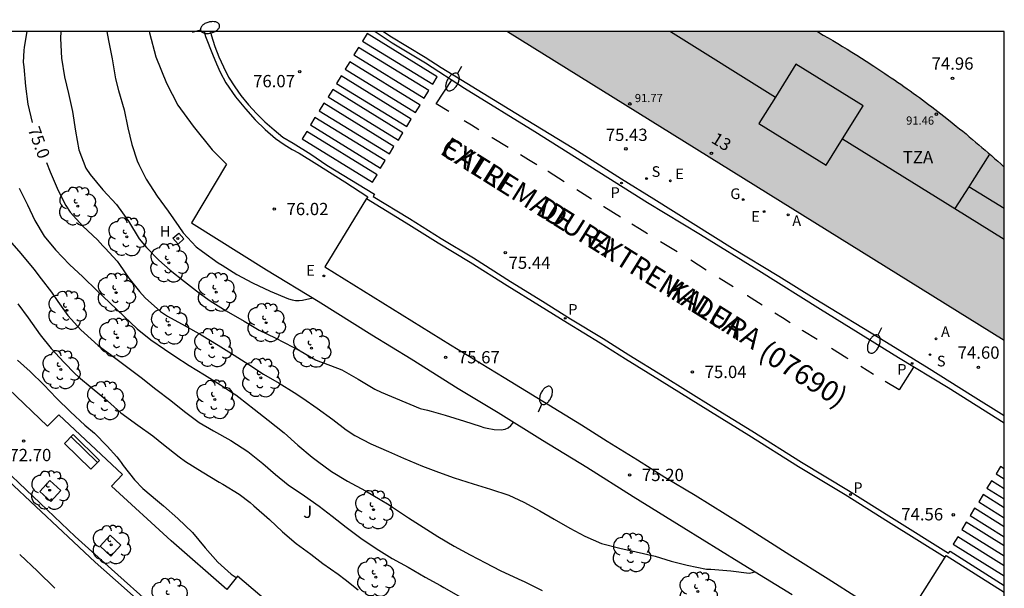
# Model space of a CAD drawing. Units: metres. Extents: x 584144 to 584495, y 4795790 to 4796041.
# Drawn here: x 584434 to 584494, y 4796006 to 4796041 of the extents above; entities that cross this region are included whole.
import ezdxf
from ezdxf.enums import TextEntityAlignment as Align

# ---------------------------------------------------------------- set-up
doc = ezdxf.new("R2010")
doc.units = ezdxf.units.M
for name, color, linetype in [('010106', 9, 'Continuous'), ('020104', 34, 'Continuous'), ('020204', 9, 'Continuous'), ('020307', 24, 'Continuous'), ('020308', 9, 'Continuous'), ('060108', 9, 'Continuous'), ('060113', 4, 'Continuous'), ('080110', 9, 'Continuous'), ('080201', 9, 'Continuous'), ('080202', 9, 'Continuous'), ('080302', 9, 'Continuous'), ('080303', 9, 'Continuous'), ('080306', 9, 'Continuous'), ('080308', 9, 'Continuous'), ('080311', 9, 'Continuous'), ('080312', 8, 'Continuous'), ('090202', 1, 'Continuous'), ('100101', 9, 'Continuous'), ('100112', 9, 'Continuous'), ('100116', 71, 'Continuous'), ('100202', 3, 'Continuous'), ('100302', 7, 'Continuous'), ('200204', 4, 'Continuous'), ('200205', 4, 'Continuous'), ('200304', 4, 'Continuous'), ('200305', 4, 'Continuous'), ('210204', 9, 'Continuous'), ('210205', 4, 'Continuous'), ('210304', 9, 'Continuous'), ('210305', 4, 'Continuous'), ('220205', 1, 'Continuous'), ('220207', 9, 'Continuous'), ('220305', 1, 'Continuous'), ('220307', 9, 'Continuous'), ('230204', 9, 'Continuous'), ('230304', 9, 'Continuous'), ('250202', 9, 'Continuous'), ('260101', 9, 'Continuous'), ('990501', 21, 'Continuous')]:
    doc.layers.add(name, color=color, linetype=linetype)
doc.layers.add('020105', color=24, linetype='Continuous', lineweight=30)
doc.layers.add('080111', color=7, linetype='Continuous', lineweight=30)
doc.styles.add('ARIAL', font='ARIAL.TTF', dxfattribs={"height": 1})
doc.styles.add('ARIALI', font='ARIALI.TTF', dxfattribs={"height": 1})
doc.styles.add('ROMANS', font='romans__.ttf', dxfattribs={"height": 1})

# ---------------------------------------------------------------- blocks, each defined once
blk = doc.blocks.new('PUNTO')
blk.add_circle((0, 0), 0.075)
at = {"layer": '080201'}
blk.add_attdef('NPUNTO', (2336821.532, 19184169.116, 221.372), '', height=0.75, dxfattribs=at)
blk = doc.blocks.new('ARBOL')
blk.add_circle((0, 0), 0.0587)
for centre, radius, start, end in [((-0.564, 0.381), 0.532, 92.28, 254.58), ((-0.28, 0.855), 0.3, 359.28777, 173.60777), ((0.097, 0.97), 0.21, 23.15651, 160.46651), ((0.438, 0.881), 0.24, 301.57804, 139.32804), ((0.656, 0.288), 0.443, 319.85562, 114.76562), ((-0.091, 0.321), 0.12, 119.14, 310.56), ((0.819, -0.249), 0.383, 235.52754, 62.02753), ((-0.556, -0.339), 0.555, 142.64, 266.54), ((-0.039, -0.384), 0.21, 189.64, 323.88), ((-0.301, -0.676), 0.45, 213.78, 295.32), ((0.299, -0.624), 0.532, 224.67, 0.24)]:
    blk.add_arc(centre, radius, start, end)
blk = doc.blocks.new('SANEA')
blk.add_circle((0, 0), 0.055)
blk = doc.blocks.new('BloquePortal')
blk.add_circle((0, 0), 0.075)
at = {"flags": 5}
blk.add_attdef('INDICE', text='', height=0.75, dxfattribs=at).set_placement((0, 0), align=Align.MIDDLE_CENTER)
blk = doc.blocks.new('REGALU')
blk.add_circle((0, 0), 0.055)
blk = doc.blocks.new('COTAPU')
blk.add_circle((0, 0), 0.075)
blk = doc.blocks.new('FAREDI')
blk.add_line((0, 0), (0.5, 0))
blk.add_lwpolyline([(0.5, 0, 0.159986), (0.538, -0.117, 0.106322), (0.675, -0.238, 0.071006), (0.858, -0.309, 0.057309), (1.099, -0.337, 0.057309), (1.339, -0.309, 0.071006), (1.522, -0.238, 0.106322), (1.659, -0.117, 0.159986), (1.697, 0, 0.159986), (1.659, 0.117, 0.106322), (1.522, 0.238, 0.071006), (1.339, 0.309, 0.057309), (1.099, 0.337, 0.057309), (0.858, 0.309, 0.071006), (0.675, 0.238, 0.106322), (0.538, 0.117, 0.159986)], format="xyb", close=True)
blk = doc.blocks.new('PLUVI3')
blk.add_circle((0, 0), 0.055)
blk = doc.blocks.new('REGELE')
blk.add_circle((0, 0), 0.055)
blk = doc.blocks.new('HIDRAN')
blk.add_circle((0, 0), 0.055)
blk = doc.blocks.new('ABAS')
blk.add_circle((0, 0), 0.055)
blk = doc.blocks.new('REGAS')
blk.add_circle((0, 0), 0.055)
blk = doc.blocks.new('BANCO')
blk.add_line((1.125, 0.1875), (-1.125, 0.1875))
blk.add_lwpolyline([(1.125, 0.75), (1.125, 0), (-1.125, 0), (-1.125, 0.75)], close=True)

msp = doc.modelspace()

# ---------------------------------------------------------------- hatches: boundary and pattern name
at = {"layer": '990501'}
msp.add_hatch(color=256, dxfattribs=at).paths.add_polyline_path([(584494.133, 4796031.87), (584494.133, 4796021.299), (584478.977, 4796030.713), (584463.823, 4796040.127), (584482.733, 4796040.127), (584482.796, 4796040.091), (584483.09, 4796039.922), (584483.384, 4796039.751), (584483.677, 4796039.579), (584483.969, 4796039.405), (584484.26, 4796039.229), (584484.55, 4796039.052), (584484.839, 4796038.873), (584485.127, 4796038.693), (584485.414, 4796038.511), (584485.7, 4796038.328), (584486.181, 4796038.016), (584486.659, 4796037.7), (584486.853, 4796037.571), (584487.047, 4796037.441), (584487.24, 4796037.31), (584487.432, 4796037.179), (584487.625, 4796037.047), (584487.816, 4796036.914), (584488.007, 4796036.78), (584488.198, 4796036.646), (584488.388, 4796036.511), (584488.578, 4796036.375), (584488.767, 4796036.238), (584488.955, 4796036.101), (584489.143, 4796035.963), (584489.33, 4796035.824), (584489.517, 4796035.684), (584489.703, 4796035.544), (584489.888, 4796035.403), (584490.073, 4796035.261), (584490.257, 4796035.118), (584490.441, 4796034.974), (584490.824, 4796034.672), (584491.204, 4796034.367), (584491.402, 4796034.206), (584491.599, 4796034.045), (584491.796, 4796033.882), (584491.991, 4796033.719), (584492.187, 4796033.556), (584492.381, 4796033.391), (584492.576, 4796033.226), (584492.769, 4796033.06), (584492.962, 4796032.894), (584493.155, 4796032.727), (584493.348, 4796032.56), (584493.54, 4796032.392), (584493.732, 4796032.224), (584493.923, 4796032.056), (584494.114, 4796031.887)])

# ---------------------------------------------------------------- linework, layer by layer
at = {"layer": '010106', "flags": 128}
msp.add_lwpolyline([(584144.138, 4795790.141), (584494.128, 4795790.134), (584494.133, 4796040.127), (584144.143, 4796040.134)], close=True, dxfattribs=at)
at = {"layer": '020104', "flags": 128}
for points, elevation in [([(584436.574, 4796040.128), (584436.543, 4796039.715), (584436.599, 4796038.503), (584436.8, 4796037.375), (584437.026, 4796036.358), (584437.285, 4796035.247), (584437.46, 4796034.06), (584437.669, 4796032.924), (584438.098, 4796031.805), (584438.358, 4796031.414), (584439.127, 4796030.472), (584439.955, 4796029.571), (584440.698, 4796028.561), (584441.356, 4796027.483), (584441.786, 4796026.948), (584442.555, 4796026.183), (584443.24, 4796025.58), (584444.119, 4796024.874), (584445.033, 4796024.168), (584445.684, 4796023.7), (584446.648, 4796023.088), (584447.756, 4796022.458), (584448.662, 4796021.921), (584449.635, 4796021.444), (584450.752, 4796020.873), (584451.175, 4796020.643), (584452.097, 4796020.107), (584452.342, 4796019.996), (584452.588, 4796019.911), (584453.722, 4796019.484), (584454.712, 4796018.93), (584455.735, 4796018.309), (584456.108, 4796018.122), (584458.486, 4796017.141), (584458.943, 4796017.038), (584459.164, 4796016.978), (584460.027, 4796016.73), (584461.187, 4796016.354), (584462.143, 4796016.063), (584462.371, 4796015.978), (584462.575, 4796015.935), (584463.006, 4796015.849), (584463.438, 4796015.822), (584463.676, 4796015.864), (584463.854, 4796015.957), (584464.024, 4796016.1), (584464.16, 4796016.252), (584464.184, 4796016.3)], 75.5), ([(584439.369, 4796040.128), (584439.483, 4796039.588), (584439.692, 4796038.461), (584439.901, 4796037.248), (584440.077, 4796036.528), (584440.429, 4796035.357), (584440.646, 4796034.255), (584440.905, 4796033.238), (584441.233, 4796032.237), (584441.334, 4796032.025), (584441.772, 4796031.125), (584442.439, 4796030.098), (584443.123, 4796029.164), (584443.764, 4796028.23), (584444.026, 4796027.848), (584444.828, 4796026.99), (584445.209, 4796026.71), (584446.173, 4796026.021), (584446.418, 4796025.876), (584447.307, 4796025.314), (584448.271, 4796024.803), (584449.346, 4796024.292), (584450.463, 4796023.823), (584450.683, 4796023.763), (584450.887, 4796023.728), (584451.107, 4796023.719), (584451.31, 4796023.744), (584451.939, 4796023.89)], 76), ([(584434.019, 4796030.579), (584434.524, 4796029.552), (584434.979, 4796028.61), (584435.56, 4796027.651), (584436.244, 4796026.819), (584437.089, 4796025.91), (584437.909, 4796025.162), (584438.788, 4796024.321), (584439.54, 4796023.607), (584440.428, 4796022.74), (584441.222, 4796022.001), (584442.059, 4796021.329), (584442.896, 4796020.751), (584443.514, 4796020.325), (584444.402, 4796019.747), (584445.332, 4796019.193), (584446.314, 4796018.581), (584446.677, 4796018.342), (584447.05, 4796018.079), (584447.236, 4796017.96), (584447.422, 4796017.815), (584448.36, 4796017.092), (584449.214, 4796016.412), (584450.195, 4796015.655), (584451.023, 4796014.899), (584451.894, 4796014.168), (584452.224, 4796013.913), (584453.086, 4796013.283), (584454.051, 4796012.704), (584455.151, 4796012.1), (584456.056, 4796011.572), (584456.606, 4796011.257), (584456.8, 4796011.121), (584457.789, 4796010.457), (584458.677, 4796009.895), (584459.574, 4796009.317), (584460.564, 4796008.729), (584461.537, 4796008.21), (584462.484, 4796007.724), (584463.381, 4796007.256), (584464.464, 4796006.736), (584464.871, 4796006.548), (584465.928, 4796006.02)], 74.5), ([(584433.299, 4796027.539), (584434.118, 4796026.596), (584434.911, 4796025.628), (584435.375, 4796025.042), (584435.992, 4796024.236), (584436.38, 4796023.668), (584436.988, 4796022.81), (584437.79, 4796021.927), (584437.993, 4796021.74), (584438.847, 4796020.983), (584439.684, 4796020.362), (584440.656, 4796019.639), (584441.477, 4796019.027), (584442.373, 4796018.313), (584443.278, 4796017.624), (584444.115, 4796016.952), (584445.011, 4796016.289), (584445.891, 4796015.761), (584446.948, 4796015.174), (584447.98, 4796014.518), (584448.893, 4796013.787), (584449.663, 4796013.107), (584450.441, 4796012.478), (584451.439, 4796011.806), (584452.335, 4796011.168), (584453.13, 4796010.556), (584453.975, 4796009.892), (584454.863, 4796009.22), (584455.81, 4796008.582), (584456.791, 4796007.978), (584457.755, 4796007.442), (584458.804, 4796006.846), (584459.735, 4796006.343), (584459.938, 4796006.215), (584460.979, 4796005.618)], 74), ([(584433.948, 4796023.522), (584434.581, 4796022.656), (584435.315, 4796021.628), (584435.974, 4796020.796), (584436.751, 4796019.964), (584437.452, 4796019.25), (584437.647, 4796019.071), (584438.484, 4796018.366), (584439.414, 4796017.601), (584440.234, 4796016.861), (584441.257, 4796016.121), (584442.179, 4796015.458), (584442.83, 4796014.931), (584443.785, 4796014.182), (584444.183, 4796013.902), (584445.198, 4796013.263), (584446.221, 4796012.634), (584446.458, 4796012.523), (584447.456, 4796011.901), (584448.116, 4796011.391), (584448.336, 4796011.204), (584449.291, 4796010.354), (584450.094, 4796009.598), (584450.931, 4796008.892), (584451.827, 4796008.237), (584452.563, 4796007.668), (584453.484, 4796007.021), (584453.924, 4796006.706), (584454.71, 4796006.077)], 73.5), ([(584433.921, 4796020.081), (584434.699, 4796019.393), (584435.527, 4796018.577), (584436.313, 4796017.762), (584437.166, 4796016.937), (584438.037, 4796016.113), (584438.612, 4796015.62), (584439.398, 4796014.838), (584439.989, 4796014.184), (584440.124, 4796013.998), (584440.259, 4796013.845), (584440.377, 4796013.658), (584441.061, 4796012.783), (584441.577, 4796012.248), (584442.464, 4796011.491), (584442.836, 4796011.185), (584443.707, 4796010.42), (584444.594, 4796009.562), (584445.38, 4796008.628), (584446.148, 4796007.761), (584446.968, 4796007.022), (584447.267, 4796006.812)], 73)]:
    msp.add_lwpolyline(points, dxfattribs=dict(at, elevation=elevation))
at = {"layer": '020105', "elevation": 75, "flags": 128}
for points in [[(584434.496, 4796040.128), (584434.322, 4796039.179), (584434.304, 4796038.967), (584434.269, 4796038.264), (584434.302, 4796037.984), (584434.409, 4796036.806), (584434.55, 4796035.704), (584434.823, 4796034.591)], [(584435.683, 4796032.142), (584435.911, 4796031.574), (584436.408, 4796030.437), (584436.879, 4796029.529), (584437.132, 4796029.121), (584437.901, 4796028.263), (584438.797, 4796027.431), (584439.134, 4796027.057), (584439.278, 4796026.912), (584440.013, 4796026.131), (584440.148, 4796025.927), (584440.714, 4796025.095), (584441.372, 4796024.271), (584441.719, 4796023.881), (584442.648, 4796023.056), (584443.08, 4796022.775), (584444.163, 4796022.171), (584445.136, 4796021.626), (584446.159, 4796020.996), (584447.149, 4796020.392), (584448.037, 4796019.813), (584448.942, 4796019.234), (584449.898, 4796018.672), (584450.795, 4796018.111), (584451.328, 4796017.762), (584452.199, 4796017.158), (584453.171, 4796016.452), (584453.975, 4796015.84), (584454.516, 4796015.482), (584455.489, 4796014.971), (584456.564, 4796014.519), (584457.478, 4796014.101), (584458.629, 4796013.607), (584459.611, 4796013.248), (584460.558, 4796012.907), (584461.718, 4796012.531), (584462.785, 4796012.206), (584463.902, 4796011.847), (584464.825, 4796011.421), (584465.789, 4796010.893), (584466.66, 4796010.373), (584467.633, 4796009.828), (584468.547, 4796009.343), (584469.563, 4796008.891), (584470.681, 4796008.617), (584471.671, 4796008.394), (584472.823, 4796008.12), (584473.797, 4796007.812), (584474.779, 4796007.572), (584475.964, 4796007.34), (584476.219, 4796007.322), (584477.439, 4796007.234), (584478.557, 4796007.087), (584478.769, 4796007.12), (584478.918, 4796007.172)]]:
    msp.add_lwpolyline(points, dxfattribs=at)
at = {"layer": '060108'}
for points in [[(584445.317, 4796040.128, 76.145), (584445.403, 4796039.826, 76.15), (584445.816, 4796038.759, 76.155), (584446.063, 4796038.155, 76.155), (584446.28, 4796037.646, 76.156), (584446.628, 4796037.001, 76.169), (584447.235, 4796036.152, 76.196), (584447.832, 4796035.419, 76.186), (584448.434, 4796034.753, 76.15), (584449.031, 4796034.162, 76.126), (584449.664, 4796033.612, 76.13), (584450.201, 4796033.235, 76.126), (584450.692, 4796032.93, 76.111), (584451.108, 4796032.71, 76.063), (584452.187, 4796032.047, 76.008), (584453.89, 4796030.962, 75.934), (584455.293, 4796030.054, 75.924), (584455.227, 4796029.946, 75.926)], [(584456.256, 4796040.128, 76.01), (584456.642, 4796039.874, 75.96), (584458.799, 4796038.58, 75.874), (584459.783, 4796037.938, 75.901), (584461.339, 4796036.975, 75.839), (584464.969, 4796034.765, 75.681), (584467.86, 4796033, 75.542), (584470.777, 4796031.144, 75.459), (584472.754, 4796029.931, 75.354), (584477.553, 4796026.911, 75.198), (584480.383, 4796025.217, 75.12), (584482.535, 4796023.873, 75.005), (584486.955, 4796021.175, 74.866), (584489.541, 4796019.565, 74.711), (584492.08, 4796017.986, 74.689), (584494.133, 4796016.703, 74.624)], [(584455.227, 4796029.946, 75.926), (584452.683, 4796025.778, 75.992), (584460.349, 4796021.027, 75.656), (584463.617, 4796019.018, 75.541), (584468.333, 4796016.127, 75.357), (584469.904, 4796015.143, 75.307), (584471.753, 4796013.991, 75.234), (584473.415, 4796012.951, 75.181), (584475.27, 4796011.84, 75.11), (584478.011, 4796010.142, 75.006), (584481.051, 4796008.195, 74.922), (584483.381, 4796006.742, 74.859), (584485.236, 4796005.555, 74.814), (584487.951, 4796003.964, 74.751), (584490.515, 4796008.057, 74.608)], [(584432.678, 4796013.836, 72.613), (584434.886, 4796011.756, 72.613), (584437.45, 4796009.314, 72.637), (584439.654, 4796007.338, 72.633), (584442.158, 4796005.092, 72.699)], [(584490.515, 4796008.057, 74.608), (584490.582, 4796008.164, 74.604), (584494.132, 4796005.921, 74.525)]]:
    msp.add_polyline3d(points, dxfattribs=at)
at = {"layer": '060113'}
for points in [[(584445.691, 4796040.128, 76.066), (584445.748, 4796039.94, 76.068), (584445.969, 4796039.224, 76.07), (584446.201, 4796038.594, 76.072), (584446.494, 4796037.989, 76.074), (584446.806, 4796037.344, 76.075), (584447.175, 4796036.754, 76.075), (584447.544, 4796036.24, 76.074), (584448.015, 4796035.66, 76.073), (584448.506, 4796035.136, 76.072), (584449.007, 4796034.617, 76.072), (584449.579, 4796034.139, 76.069), (584450.111, 4796033.696, 76.041), (584450.739, 4796033.323, 76.017), (584451.828, 4796032.661, 76.013), (584452.796, 4796031.983, 75.893), (584455.715, 4796030.214, 75.832), (584455.628, 4796030.077, 75.829), (584457.832, 4796028.726, 75.695), (584459.778, 4796027.507, 75.592), (584461.739, 4796026.325, 75.537), (584464.004, 4796024.887, 75.419), (584465.959, 4796023.679, 75.34), (584467.671, 4796022.608, 75.257), (584469.667, 4796021.395, 75.191), (584471.223, 4796020.416, 75.138), (584473.28, 4796019.142, 75.07), (584476.401, 4796017.199, 74.953), (584478.732, 4796015.767, 74.895), (584481.762, 4796013.86, 74.759), (584484.625, 4796012.137, 74.669), (584487.255, 4796010.48, 74.61), (584490.72, 4796008.308, 74.53), (584490.827, 4796008.435, 74.528), (584494.132, 4796006.336, 74.462)], [(584455.745, 4796040.128, 75.984), (584456.783, 4796039.453, 75.924), (584458.822, 4796038.215, 75.823), (584461.199, 4796036.67, 75.785), (584465.482, 4796034.043, 75.57), (584472.36, 4796029.709, 75.323), (584475.593, 4796027.759, 75.173), (584479.147, 4796025.548, 75.017), (584482.925, 4796023.201, 74.88), (584487.668, 4796020.253, 74.756), (584490.712, 4796018.412, 74.672), (584494.133, 4796016.268, 74.529)], [(584455.227, 4796029.946, 75.855), (584457.638, 4796028.468, 75.708), (584459.584, 4796027.249, 75.605), (584461.545, 4796026.067, 75.55), (584463.81, 4796024.629, 75.432), (584465.765, 4796023.421, 75.353), (584467.477, 4796022.35, 75.27), (584469.473, 4796021.137, 75.204), (584471.029, 4796020.158, 75.151), (584473.086, 4796018.884, 75.083), (584476.207, 4796016.941, 74.966), (584478.538, 4796015.509, 74.908), (584481.568, 4796013.602, 74.772), (584484.431, 4796011.879, 74.682), (584487.061, 4796010.222, 74.623), (584490.515, 4796008.057, 74.543)], [(584433.352, 4796012.732, 72.511), (584435.034, 4796011.152, 72.519), (584436.694, 4796009.61, 72.557), (584438.672, 4796007.766, 72.589), (584440.434, 4796006.192, 72.585), (584442.148, 4796004.656, 72.623)]]:
    msp.add_polyline3d(points, dxfattribs=at)
at = {"layer": '080110'}
for points in [[(584473.757, 4796040.127, 94.046), (584480.17, 4796036.139, 94.723)], [(584484.262, 4796033.594, 94.739), (584485.514, 4796035.606, 93.8), (584481.419, 4796038.147, 93.786), (584480.17, 4796036.139, 94.723)], [(584480.17, 4796036.139, 94.723), (584479.164, 4796034.523, 95.477), (584483.259, 4796031.982, 95.491), (584484.262, 4796033.594, 94.739)], [(584484.262, 4796033.594, 94.039), (584491.12, 4796029.33, 94.034)], [(584493.238, 4796032.655, 92.508), (584492.179, 4796030.992, 92.507), (584491.963, 4796030.653, 91.724)], [(584491.963, 4796030.653, 91.724), (584491.12, 4796029.33, 94.034)], [(584494.133, 4796029.341, 91.727), (584491.963, 4796030.653, 91.724)], [(584491.12, 4796029.33, 94.034), (584494.133, 4796027.456, 94.032)]]:
    msp.add_polyline3d(points, dxfattribs=at)
at = {"layer": '080111'}
for points in [[(584463.823, 4796040.127, 76.039), (584478.977, 4796030.713, 75.456), (584494.133, 4796021.299, 74.874)], [(584482.733, 4796040.127, 75.033), (584482.796, 4796040.091, 75.033), (584483.09, 4796039.922, 75.033), (584483.384, 4796039.751, 75.033), (584483.677, 4796039.579, 75.033), (584483.969, 4796039.405, 75.033), (584484.26, 4796039.229, 75.033), (584484.55, 4796039.052, 75.033), (584484.839, 4796038.873, 75.033), (584485.127, 4796038.693, 75.033), (584485.414, 4796038.511, 75.033), (584485.7, 4796038.328, 75.033), (584486.181, 4796038.016, 75.032), (584486.659, 4796037.7, 75.032), (584486.853, 4796037.571, 75.031), (584487.047, 4796037.441, 75.031), (584487.24, 4796037.31, 75.031), (584487.432, 4796037.179, 75.03), (584487.625, 4796037.047, 75.03), (584487.816, 4796036.914, 75.03), (584488.007, 4796036.78, 75.029), (584488.198, 4796036.646, 75.029), (584488.388, 4796036.511, 75.029), (584488.578, 4796036.375, 75.028), (584488.767, 4796036.238, 75.028), (584488.955, 4796036.101, 75.027), (584489.143, 4796035.963, 75.027), (584489.33, 4796035.824, 75.027), (584489.517, 4796035.684, 75.026), (584489.703, 4796035.544, 75.026), (584489.888, 4796035.403, 75.026), (584490.073, 4796035.261, 75.025), (584490.257, 4796035.118, 75.025), (584490.441, 4796034.974, 75.025), (584490.824, 4796034.672, 75.024), (584491.204, 4796034.367, 75.023), (584491.402, 4796034.206, 75.023), (584491.599, 4796034.045, 75.023), (584491.796, 4796033.882, 75.023), (584491.991, 4796033.719, 75.023), (584492.187, 4796033.556, 75.022), (584492.381, 4796033.391, 75.022), (584492.576, 4796033.226, 75.022), (584492.769, 4796033.06, 75.022), (584492.962, 4796032.894, 75.022), (584493.155, 4796032.727, 75.022), (584493.348, 4796032.56, 75.022), (584493.54, 4796032.392, 75.022), (584493.732, 4796032.224, 75.022), (584493.923, 4796032.056, 75.022), (584494.114, 4796031.887, 75.022), (584494.133, 4796031.87, 75.022)]]:
    msp.add_polyline3d(points, dxfattribs=at)
at = {"layer": '100101'}
for points in [[(584435.289, 4796012.066, 72.673), (584435.956, 4796011.454, 72.692), (584436.568, 4796012.121, 72.693), (584435.901, 4796012.733, 72.674), (584435.289, 4796012.066, 72.673)], [(584438.961, 4796008.731, 72.677), (584439.626, 4796008.122, 72.709), (584440.235, 4796008.787, 72.725), (584439.57, 4796009.396, 72.693), (584438.961, 4796008.731, 72.677)]]:
    msp.add_polyline3d(points, dxfattribs=at)
at = {"layer": '100112'}
msp.add_polyline3d([(584443.719, 4796027.158, 75.968), (584443.399, 4796027.517, 75.961), (584443.758, 4796027.837, 75.961), (584444.078, 4796027.478, 75.968), (584443.719, 4796027.158, 75.968)], dxfattribs=at)
at = {"layer": '100116'}
for points in [[(584441.967, 4796040.128, 76.258), (584441.981, 4796040.059, 76.258), (584442.363, 4796038.591, 76.263), (584443.017, 4796036.986, 76.264), (584443.714, 4796035.644, 76.271), (584444.644, 4796034.352, 76.259), (584445.808, 4796032.913, 76.241), (584446.678, 4796032.037, 76.224), (584444.547, 4796028.46, 76.252), (584449.107, 4796025.6, 76.136), (584452.274, 4796023.688, 76.043), (584455.542, 4796021.628, 75.905), (584457.934, 4796020.155, 75.783), (584460.801, 4796018.356, 75.642), (584463.248, 4796016.882, 75.583), (584465.953, 4796015.2, 75.463), (584468.669, 4796013.548, 75.379), (584471.486, 4796011.764, 75.265), (584474.572, 4796009.857, 75.195), (584477.937, 4796007.772, 75.083), (584481.18, 4796005.789, 74.968)], [(584451.436, 4796003.43, 73.023), (584447.344, 4796006.91, 72.991), (584446.698, 4796006.085, 72.965), (584443.306, 4796009.064, 72.961), (584439.66, 4796012.4, 72.923), (584440.325, 4796013.116, 72.945), (584436.444, 4796016.75, 72.891), (584435.763, 4796016.057, 72.861), (584433.374, 4796018.334, 72.799)]]:
    msp.add_polyline3d(points, dxfattribs=at)
at = {"layer": '260101'}
for points in [[(584454.97, 4796039.556, 75.974), (584459.255, 4796036.92, 75.813), (584459.534, 4796037.373, 75.823), (584455.249, 4796040.009, 75.984), (584454.97, 4796039.556, 75.974)], [(584454.448, 4796038.709, 75.978), (584458.733, 4796036.073, 75.817), (584459.012, 4796036.526, 75.827), (584454.727, 4796039.162, 75.988), (584454.448, 4796038.709, 75.978)], [(584453.922, 4796037.832, 75.995), (584458.207, 4796035.196, 75.834), (584458.486, 4796035.649, 75.844), (584454.201, 4796038.285, 76.005), (584453.922, 4796037.832, 75.995)], [(584453.386, 4796036.971, 75.988), (584457.671, 4796034.335, 75.827), (584457.95, 4796034.788, 75.837), (584453.665, 4796037.424, 75.998), (584453.386, 4796036.971, 75.988)], [(584460.241, 4796035.25, 75.814), (584459.47, 4796035.718, 75.838), (584460.444, 4796037.202, 75.784)], [(584452.879, 4796036.145, 76.019), (584457.164, 4796033.509, 75.858), (584457.443, 4796033.962, 75.868), (584453.158, 4796036.598, 76.029), (584452.879, 4796036.145, 76.019)], [(584452.327, 4796035.303, 76.018), (584456.612, 4796032.667, 75.857), (584456.891, 4796033.12, 75.867), (584452.606, 4796035.756, 76.028), (584452.327, 4796035.303, 76.018)], [(584451.796, 4796034.441, 76.008), (584456.081, 4796031.805, 75.847), (584456.36, 4796032.258, 75.857), (584452.075, 4796034.894, 76.018), (584451.796, 4796034.441, 76.008)], [(584462.073, 4796034.139, 75.756), (584461.624, 4796034.412, 75.77), (584461.174, 4796034.684, 75.784)], [(584451.3, 4796033.58, 76.006), (584455.585, 4796030.944, 75.845), (584455.864, 4796031.397, 75.855), (584451.579, 4796034.033, 76.016), (584451.3, 4796033.58, 76.006)], [(584463.86, 4796033.058, 75.683), (584462.891, 4796033.642, 75.73), (584462.86, 4796033.661, 75.731)], [(584465.605, 4796032.007, 75.599), (584465.11, 4796032.305, 75.623), (584464.615, 4796032.603, 75.647)], [(584467.284, 4796030.963, 75.524), (584466.302, 4796031.587, 75.565), (584466.29, 4796031.594, 75.566)], [(584468.94, 4796029.909, 75.456), (584468.498, 4796030.19, 75.474), (584468.056, 4796030.472, 75.493)], [(584470.712, 4796028.806, 75.388), (584469.694, 4796029.43, 75.425), (584469.682, 4796029.437, 75.425)], [(584472.362, 4796027.795, 75.328), (584471.881, 4796028.09, 75.346), (584471.399, 4796028.385, 75.363)], [(584474.163, 4796026.693, 75.233), (584473.662, 4796027, 75.26), (584473.161, 4796027.306, 75.286)], [(584475.952, 4796025.583, 75.17), (584475.479, 4796025.88, 75.18), (584475.006, 4796026.177, 75.189)], [(584477.597, 4796024.55, 75.138), (584477.169, 4796024.819, 75.146), (584476.74, 4796025.088, 75.155)], [(584479.354, 4796023.444, 75.075), (584478.473, 4796024, 75.121), (584478.45, 4796024.015, 75.121)], [(584481.066, 4796022.364, 74.986), (584480.601, 4796022.658, 75.01), (584480.136, 4796022.951, 75.035)], [(584482.71, 4796021.336, 74.93), (584481.844, 4796021.873, 74.946), (584481.798, 4796021.902, 74.948)], [(584484.604, 4796020.16, 74.895), (584484.516, 4796020.214, 74.898), (584483.595, 4796020.786, 74.915)], [(584486.161, 4796019.211, 74.835), (584485.771, 4796019.448, 74.85), (584485.382, 4796019.686, 74.865)], [(584488.601, 4796019.656, 74.73), (584487.708, 4796018.268, 74.775), (584486.867, 4796018.781, 74.807)], [(584494.133, 4796013.451, 74.622), (584493.903, 4796013.593, 74.627), (584493.629, 4796013.151, 74.618), (584494.133, 4796012.839, 74.608)], [(584494.133, 4796012.232, 74.638), (584493.351, 4796012.716, 74.654), (584493.077, 4796012.274, 74.645), (584494.132, 4796011.62, 74.624)], [(584494.132, 4796011.082, 74.616), (584492.845, 4796011.88, 74.642), (584492.571, 4796011.438, 74.633), (584494.132, 4796010.47, 74.601)], [(584494.132, 4796009.922, 74.574), (584492.323, 4796011.043, 74.61), (584492.049, 4796010.601, 74.601), (584494.132, 4796009.31, 74.559)], [(584494.132, 4796008.756, 74.538), (584491.807, 4796010.197, 74.585), (584491.533, 4796009.755, 74.576), (584494.132, 4796008.144, 74.523)], [(584494.132, 4796007.534, 74.491), (584491.291, 4796009.295, 74.548), (584491.017, 4796008.853, 74.539), (584494.132, 4796006.922, 74.476)], [(584436.204, 4796006.174, 72.831), (584435.14, 4796007.2, 72.813), (584434.076, 4796008.226, 72.795)]]:
    msp.add_polyline3d(points, dxfattribs=at)

# ---------------------------------------------------------------- block references
at = {"layer": '020204', "rotation": 359.9987685839998}
for p in [(584451.143, 4796037.688, 76.066), (584490.974, 4796037.279, 74.963), (584471.044, 4796032.976, 75.428), (584449.589, 4796029.305, 76.024), (584463.686, 4796026.637, 75.445), (584460.045, 4796020.261, 75.669), (584475.1, 4796019.365, 75.036), (584492.553, 4796019.649, 74.596), (584434.299, 4796015.15, 72.704), (584471.273, 4796013.08, 75.199), (584491.018, 4796010.643, 74.561)]:
    msp.add_blockref('COTAPU', p, dxfattribs=at)
at = {"layer": '080201', "rotation": 359.9987685839998}
for p in [(584471.286, 4796035.72, 91.774), (584471.286, 4796035.72, 91.774), (584471.286, 4796035.72, 91.774), (584471.286, 4796035.72, 91.774), (584471.286, 4796035.72, 91.774), (584471.286, 4796035.72, 91.774), (584489.989, 4796035.09, 91.464), (584489.989, 4796035.09, 91.464), (584489.989, 4796035.09, 91.464), (584489.989, 4796035.09, 91.464)]:
    msp.add_blockref('PUNTO', p, dxfattribs=at)
at = {"layer": '080202', "rotation": 359.9987685839998}
msp.add_blockref('BloquePortal', (584476.264, 4796032.701), dxfattribs=at)
at = {"layer": '090202', "rotation": 135.6573685846346}
msp.add_blockref('BANCO', (584438.125, 4796014.754), dxfattribs=at)
at = {"layer": '100202', "rotation": 359.9987685839998}
for p in [(584437.597, 4796029.473, 75.243), (584440.588, 4796027.614, 75.437), (584443.154, 4796026.014, 75.693), (584439.945, 4796024.201, 74.763), (584446.054, 4796024.23, 75.663), (584436.934, 4796023.122, 74.076), (584449.089, 4796022.368, 75.717), (584443.183, 4796022.223, 74.907), (584440.02, 4796021.453, 74.259), (584445.824, 4796020.846, 75.033), (584451.861, 4796020.819, 75.638), (584436.563, 4796019.505, 73.38), (584448.766, 4796019.003, 75.116), (584439.284, 4796017.61, 73.547), (584445.962, 4796017.685, 74.423), (584435.886, 4796012.142, 72.703), (584455.643, 4796010.96, 74.478), (584439.638, 4796008.822, 72.703), (584471.373, 4796008.343, 74.987), (584455.781, 4796006.839, 73.809), (584443.206, 4796005.598, 72.719), (584475.438, 4796005.966, 74.93)]:
    msp.add_blockref('ARBOL', p, dxfattribs=at)
at = {"layer": '200204', "rotation": 359.9987685839998}
msp.add_blockref('HIDRAN', (584443.706, 4796027.509, 76.002), dxfattribs=at)
at = {"layer": '200205', "rotation": 359.9987685839998}
for p in [(584480.948, 4796028.953, 75.189), (584489.966, 4796021.387, 74.819)]:
    msp.add_blockref('ABAS', p, dxfattribs=at)
at = {"layer": '210204', "rotation": 359.9987685839998}
for p in [(584472.307, 4796031.159, 75.431), (584489.599, 4796020.418, 74.812)]:
    msp.add_blockref('SANEA', p, dxfattribs=at)
at = {"layer": '210205', "rotation": 359.9987685839998}
for p in [(584470.773, 4796030.892, 75.39), (584467.347, 4796022.633, 75.304), (584488.505, 4796019.885, 74.746), (584484.741, 4796011.883, 74.7)]:
    msp.add_blockref('PLUVI3', p, dxfattribs=at)
at = {"layer": '220205', "rotation": 359.9987685839998}
msp.add_blockref('REGELE', (584479.476, 4796029.147, 75.235), dxfattribs=at)
at = {"layer": '220207', "rotation": 359.9987685839998}
for p in [(584473.756, 4796031.021, 75.393), (584452.612, 4796025.221, 76.06)]:
    msp.add_blockref('REGALU', p, dxfattribs=at)
at = {"layer": '230204', "rotation": 359.9987685839998}
msp.add_blockref('REGAS', (584478.207, 4796029.878, 75.282), dxfattribs=at)
at = {"layer": '250202'}
for p, rotation in [((584444.61, 4796040.102, 76.182), 14.62506857265281), ((584461.016, 4796038.003, 75.881), 239.7935685568898), ((584486.634, 4796022.061, 74.911), 245.1350686288909), ((584465.706, 4796016.935, 75.438), 65.0860685428912)]:
    msp.add_blockref('FAREDI', p, dxfattribs=dict(at, rotation=rotation))

# ---------------------------------------------------------------- texts
at = {"layer": '020307', "style": 'ARIALI'}
msp.add_text('75.0', height=0.75, rotation=290.08577, dxfattribs=at).set_placement((584434.543, 4796034.17, 74.998))
at = {"layer": '020308', "style": 'ARIAL'}
for s, p in [('74.96', (584489.698, 4796037.807, 74.961)), ('76.07', (584448.299, 4796036.733, 76.064)), ('75.43', (584469.814, 4796033.458, 75.426)), ('76.02', (584450.339, 4796028.93, 76.022)), ('75.44', (584463.888, 4796025.654, 75.443)), ('75.67', (584460.795, 4796019.886, 75.667)), ('74.60', (584491.286, 4796020.17, 74.594)), ('75.04', (584475.85, 4796018.99, 75.034)), ('72.70', (584433.43, 4796013.918, 72.702)), ('75.20', (584472.023, 4796012.705, 75.197)), ('74.56', (584487.845, 4796010.304, 74.559))]:
    msp.add_text(s, height=0.75, rotation=359.99877, dxfattribs=at).set_placement(p)
at = {"layer": '080302', "style": 'ARIAL'}
msp.add_text('(07690)', height=1.25, rotation=327.69877, dxfattribs=at).set_placement((584479.057, 4796020.273))
at = {"layer": '080303', "style": 'ARIAL'}
for s, p in [('91.77', (584471.591, 4796035.826, 91.771)), ('91.46', (584488.144, 4796034.454, 91.461))]:
    msp.add_text(s, height=0.5, rotation=359.99877, dxfattribs=at).set_placement(p)
at = {"layer": '080306', "style": 'ARIALI'}
msp.add_text('EXTREMADURA           KALEA', height=1.24996, rotation=327.90677, dxfattribs=at).set_placement((584459.634, 4796032.709))
at = {"layer": '080308', "style": 'ARIALI'}
msp.add_text('13', height=0.75, rotation=328.14077, dxfattribs=at).set_placement((584476.198, 4796033.394))
at = {"layer": '080311', "style": 'ARIAL'}
msp.add_text('TZA', height=0.75, rotation=359.99877, dxfattribs=at).set_placement((584487.943, 4796032.097))
at = {"layer": '080312', "style": 'ARIALI'}
msp.add_text('CALLE     DE    EXTREMADURA', height=1.24996, rotation=327.90677, dxfattribs=at).set_placement((584459.634, 4796032.709))
at = {"layer": '100302', "style": 'ARIAL'}
msp.add_text('J', height=0.75, rotation=359.99877, dxfattribs=at).set_placement((584451.354, 4796010.459))
at = {"layer": '200304', "style": 'ROMANS'}
msp.add_text('H', height=0.65, rotation=359.99877, dxfattribs=at).set_placement((584442.614, 4796027.625, 76))
at = {"layer": '200305', "style": 'ROMANS'}
for p in [(584481.196, 4796028.265, 75.187), (584490.272, 4796021.493, 74.817)]:
    msp.add_text('A', height=0.65, rotation=359.99877, dxfattribs=at).set_placement(p)
at = {"layer": '210304', "style": 'ROMANS'}
for p in [(584472.613, 4796031.265, 75.429), (584490.021, 4796019.701, 74.81)]:
    msp.add_text('S', height=0.65, rotation=359.99877, dxfattribs=at).set_placement(p)
at = {"layer": '210305', "style": 'ROMANS'}
for p in [(584470.112, 4796029.983, 75.388), (584467.532, 4796022.855, 75.302), (584487.605, 4796019.193, 74.744), (584484.925, 4796011.976, 74.698)]:
    msp.add_text('P', height=0.65, rotation=359.99877, dxfattribs=at).set_placement(p)
at = {"layer": '220305', "style": 'ROMANS'}
msp.add_text('E', height=0.65, rotation=359.99877, dxfattribs=at).set_placement((584478.692, 4796028.524, 75.233))
at = {"layer": '220307', "style": 'ROMANS'}
for p in [(584474.062, 4796031.126, 75.391), (584451.545, 4796025.237, 76.058)]:
    msp.add_text('E', height=0.65, rotation=359.99877, dxfattribs=at).set_placement(p)
at = {"layer": '230304', "style": 'ROMANS'}
msp.add_text('G', height=0.65, rotation=359.99877, dxfattribs=at).set_placement((584477.416, 4796029.912, 75.28))

doc.saveas('drawing.dxf')
